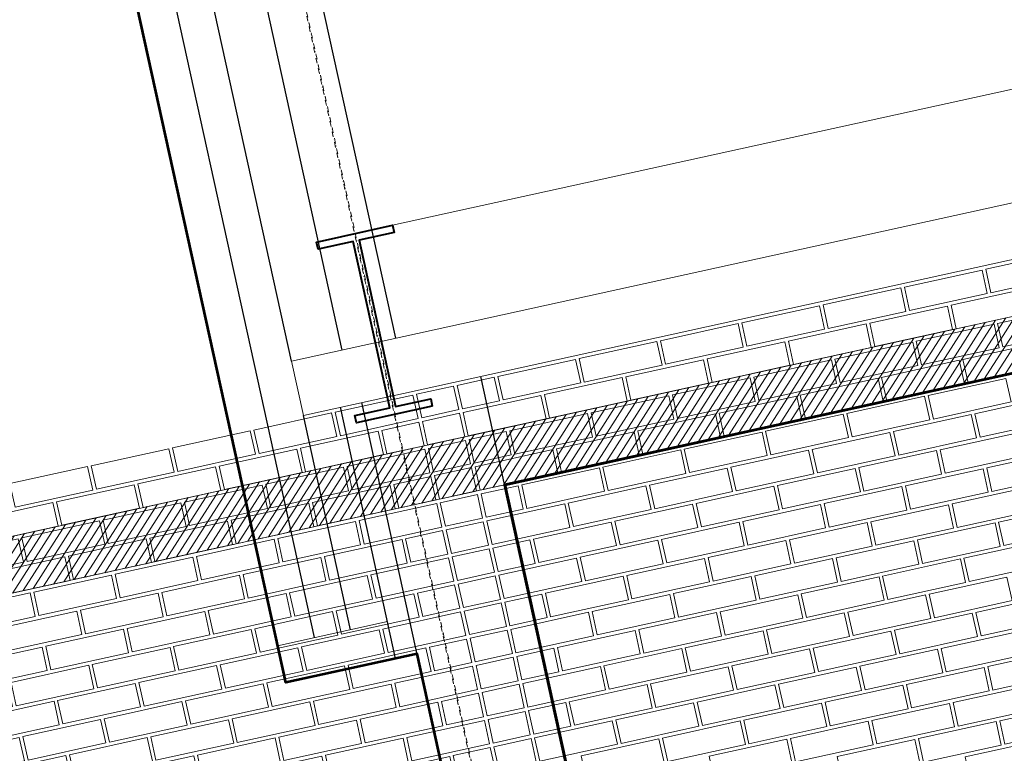
# Model space of a CAD drawing. Units: millimetres. Extents: x -150 to 289390, y -150 to 361577.
# Drawn here: x 134320 to 136981, y 256849 to 258831 of the extents above; entities that cross this region are included whole.
import ezdxf

# ---------------------------------------------------------------- set-up
doc = ezdxf.new("R2010")
doc.units = ezdxf.units.MM
doc.header["$MEASUREMENT"] = 0
for name, pattern in [('DGN Style 1', [10.896051, 0.01813, -10.877921]), ('DGN Style 3', [25.381815, 18.129868, -7.251947]), ('DGN Style 4', [29.025919, 14.503894, -7.251947, 0.01813, -7.251947])]:
    doc.linetypes.add(name, pattern=pattern)
for name, color, linetype, lineweight in [('10044_C_det_Sec_10_Prop - Cladding detail', 153, 'Continuous', 0), ('10044_C_det_Sec_10_Prop - Floors', 60, 'Continuous', 0), ('10044_C_det_Sec_10_Prop - Framing', 211, 'Continuous', 0), ('10044_C_det_Sec_10_Prop - Masonry', 15, 'Continuous', 0), ('10044_C_det_Sec_10_Prop - Roof', 9, 'Continuous', 0), ('10044_C_det_Sec_10_Prop - Structural grid', 42, 'DGN Style 4', 0), ('10044_C_det_Sec_10_Prop - Structural steelwork - Primary', 41, 'Continuous', 0), ('10044_C_det_Sec_10_Prop - Structure', 41, 'Continuous', 0), ('10044_C_det_Sec_10_Prop - Walls', 131, 'Continuous', 0), ('10044_C_det_Sec_10_Prop - Waterproof membranes', 14, 'Continuous', 0)]:
    doc.layers.add(name, color=color, linetype=linetype, lineweight=lineweight)
doc.layers.add('10044_C_det_Sec_10_Prop - Non - plotted data', color=7, linetype='Continuous', lineweight=0, plot=False)

# ---------------------------------------------------------------- blocks, each defined once
blk = doc.blocks.new('*U1103')
at = {"layer": '10044_C_det_Sec_10_Prop - Masonry', "flags": 128}
for points in [[(-191.1, 106.5), (18.9, 152.6), (32.9, 89.1), (-177.1, 43), (-191.1, 106.5)], [(-410.8, 58.2), (-200.8, 104.3), (-186.9, 40.8), (-396.9, -5.3), (-410.8, 58.2)], [(-65.1, 57.4), (144.9, 103.5), (158.9, 40), (-51.1, -6.1), (-65.1, 57.4)], [(-630.6, 9.9), (-420.6, 56), (-406.6, -7.5), (-616.6, -53.6), (-630.6, 9.9)], [(-284.8, 9.1), (-74.8, 55.2), (-60.9, -8.3), (-270.9, -54.4), (-284.8, 9.1)], [(-850.3, -38.4), (-640.3, 7.7), (-626.4, -55.8), (-836.4, -101.9), (-850.3, -38.4)], [(-504.6, -39.2), (-294.6, 6.9), (-280.7, -56.6), (-490.6, -102.7), (-504.6, -39.2)], [(-158.9, -40), (51.1, 6.1), (65.1, -57.4), (-144.9, -103.5), (-158.9, -40)], [(-1070.1, -86.7), (-860.1, -40.6), (-846.1, -104.1), (-1056.1, -150.2), (-1070.1, -86.7)], [(-724.3, -87.5), (-514.4, -41.4), (-500.4, -104.9), (-710.4, -151), (-724.3, -87.5)], [(-378.6, -88.3), (-168.6, -42.2), (-154.7, -105.7), (-364.7, -151.8), (-378.6, -88.3)], [(-32.9, -89.1), (177.1, -43), (191.1, -106.5), (-18.9, -152.6), (-32.9, -89.1)], [(-1289.8, -135), (-1079.8, -88.9), (-1065.9, -152.4), (-1275.9, -198.5), (-1289.8, -135)], [(-944.1, -135.8), (-734.1, -89.7), (-720.2, -153.2), (-930.1, -199.3), (-944.1, -135.8)], [(-598.4, -136.6), (-388.4, -90.5), (-374.4, -154), (-584.4, -200.1), (-598.4, -136.6)], [(-252.6, -137.4), (-42.6, -91.3), (-28.7, -154.8), (-238.7, -200.9), (-252.6, -137.4)], [(-1399.7, -159.2), (-1299.6, -137.2), (-1285.6, -200.7), (-1385.8, -222.7), (-1399.7, -159.2)], [(-1163.9, -184.1), (-953.9, -138), (-939.9, -201.5), (-1149.9, -247.6), (-1163.9, -184.1)], [(-818.1, -184.9), (-608.1, -138.8), (-594.2, -202.3), (-804.2, -248.4), (-818.1, -184.9)], [(-472.4, -185.7), (-262.4, -139.6), (-248.5, -203.1), (-458.4, -249.2), (-472.4, -185.7)], [(-1383.6, -232.4), (-1173.6, -186.3), (-1159.7, -249.8), (-1369.7, -295.9), (-1383.6, -232.4)], [(-1037.9, -233.2), (-827.9, -187.1), (-813.9, -250.6), (-1023.9, -296.7), (-1037.9, -233.2)], [(-692.1, -234), (-482.2, -187.9), (-468.2, -251.4), (-678.2, -297.5), (-692.1, -234)], [(-1257.6, -281.5), (-1047.6, -235.4), (-1033.7, -298.9), (-1243.7, -345), (-1257.6, -281.5)], [(-911.9, -282.3), (-701.9, -236.2), (-688, -299.7), (-897.9, -345.8), (-911.9, -282.3)], [(-1367.5, -305.7), (-1267.4, -283.7), (-1253.4, -347.2), (-1353.6, -369.2), (-1367.5, -305.7)], [(-1131.7, -330.6), (-921.7, -284.5), (-907.7, -348), (-1117.7, -394.1), (-1131.7, -330.6)], [(-1351.4, -378.9), (-1141.4, -332.8), (-1127.5, -396.3), (-1337.5, -442.4), (-1351.4, -378.9)]]:
    blk.add_lwpolyline(points, close=True, dxfattribs=at)
blk = doc.blocks.new('*U1104')
at = {"layer": '10044_C_det_Sec_10_Prop - Masonry', "flags": 128}
for points in [[(-191.1, 106.5), (18.9, 152.6), (32.9, 89.1), (-177.1, 43), (-191.1, 106.5)], [(-410.8, 58.2), (-200.8, 104.3), (-186.9, 40.8), (-396.9, -5.3), (-410.8, 58.2)], [(-630.6, 9.9), (-420.6, 56), (-406.6, -7.5), (-616.6, -53.6), (-630.6, 9.9)], [(-284.8, 9.1), (-74.8, 55.2), (-60.9, -8.3), (-270.9, -54.4), (-284.8, 9.1)], [(-850.3, -38.4), (-640.3, 7.7), (-626.4, -55.8), (-836.4, -101.9), (-850.3, -38.4)], [(-504.6, -39.2), (-294.6, 6.9), (-280.7, -56.6), (-490.6, -102.7), (-504.6, -39.2)], [(-158.9, -40), (51.1, 6.1), (65.1, -57.4), (-144.9, -103.5), (-158.9, -40)], [(-1070.1, -86.7), (-860.1, -40.6), (-846.1, -104.1), (-1056.1, -150.2), (-1070.1, -86.7)], [(-724.3, -87.5), (-514.4, -41.4), (-500.4, -104.9), (-710.4, -151), (-724.3, -87.5)], [(-378.6, -88.3), (-168.6, -42.2), (-154.7, -105.7), (-364.7, -151.8), (-378.6, -88.3)], [(-1289.8, -135), (-1079.8, -88.9), (-1065.9, -152.4), (-1275.9, -198.5), (-1289.8, -135)], [(-944.1, -135.8), (-734.1, -89.7), (-720.2, -153.2), (-930.1, -199.3), (-944.1, -135.8)], [(-598.4, -136.6), (-388.4, -90.5), (-374.4, -154), (-584.4, -200.1), (-598.4, -136.6)], [(-252.6, -137.4), (-42.6, -91.3), (-28.7, -154.8), (-238.7, -200.9), (-252.6, -137.4)], [(-1399.7, -159.2), (-1299.6, -137.2), (-1285.6, -200.7), (-1385.8, -222.7), (-1399.7, -159.2)], [(-1163.9, -184.1), (-953.9, -138), (-939.9, -201.5), (-1149.9, -247.6), (-1163.9, -184.1)], [(-818.1, -184.9), (-608.1, -138.8), (-594.2, -202.3), (-804.2, -248.4), (-818.1, -184.9)], [(-472.4, -185.7), (-262.4, -139.6), (-248.5, -203.1), (-458.4, -249.2), (-472.4, -185.7)], [(-1383.6, -232.4), (-1173.6, -186.3), (-1159.7, -249.8), (-1369.7, -295.9), (-1383.6, -232.4)], [(-1037.9, -233.2), (-827.9, -187.1), (-813.9, -250.6), (-1023.9, -296.7), (-1037.9, -233.2)], [(-692.1, -234), (-482.2, -187.9), (-468.2, -251.4), (-678.2, -297.5), (-692.1, -234)], [(-1257.6, -281.5), (-1047.6, -235.4), (-1033.7, -298.9), (-1243.7, -345), (-1257.6, -281.5)], [(-911.9, -282.3), (-701.9, -236.2), (-688, -299.7), (-897.9, -345.8), (-911.9, -282.3)], [(-1367.5, -305.7), (-1267.4, -283.7), (-1253.4, -347.2), (-1353.6, -369.2), (-1367.5, -305.7)], [(-1131.7, -330.6), (-921.7, -284.5), (-907.7, -348), (-1117.7, -394.1), (-1131.7, -330.6)], [(-1351.4, -378.9), (-1141.4, -332.8), (-1127.5, -396.3), (-1337.5, -442.4), (-1351.4, -378.9)]]:
    blk.add_lwpolyline(points, close=True, dxfattribs=at)
blk = doc.blocks.new('*U1105')
at = {"layer": '10044_C_det_Sec_10_Prop - Masonry', "flags": 128}
for points in [[(-191.1, 106.5), (18.9, 152.6), (32.9, 89.1), (-177.1, 43), (-191.1, 106.5)], [(-410.8, 58.2), (-200.8, 104.3), (-186.9, 40.8), (-396.9, -5.3), (-410.8, 58.2)], [(-630.6, 9.9), (-420.6, 56), (-406.6, -7.5), (-616.6, -53.6), (-630.6, 9.9)], [(-284.8, 9.1), (-74.8, 55.2), (-60.9, -8.3), (-270.9, -54.4), (-284.8, 9.1)], [(-850.3, -38.4), (-640.3, 7.7), (-626.4, -55.8), (-836.4, -101.9), (-850.3, -38.4)], [(-504.6, -39.2), (-294.6, 6.9), (-280.7, -56.6), (-490.6, -102.7), (-504.6, -39.2)], [(-158.9, -40), (51.1, 6.1), (65.1, -57.4), (-144.9, -103.5), (-158.9, -40)], [(-1070.1, -86.7), (-860.1, -40.6), (-846.1, -104.1), (-1056.1, -150.2), (-1070.1, -86.7)], [(-724.3, -87.5), (-514.4, -41.4), (-500.4, -104.9), (-710.4, -151), (-724.3, -87.5)], [(-378.6, -88.3), (-168.6, -42.2), (-154.7, -105.7), (-364.7, -151.8), (-378.6, -88.3)], [(-1289.8, -135), (-1079.8, -88.9), (-1065.9, -152.4), (-1275.9, -198.5), (-1289.8, -135)], [(-944.1, -135.8), (-734.1, -89.7), (-720.2, -153.2), (-930.1, -199.3), (-944.1, -135.8)], [(-598.4, -136.6), (-388.4, -90.5), (-374.4, -154), (-584.4, -200.1), (-598.4, -136.6)], [(-252.6, -137.4), (-42.6, -91.3), (-28.7, -154.8), (-238.7, -200.9), (-252.6, -137.4)]]:
    blk.add_lwpolyline(points, close=True, dxfattribs=at)
blk = doc.blocks.new('*U1102')
at = {"layer": '10044_C_det_Sec_10_Prop - Masonry'}
for name, p in [('*U1103', (-96.6, 439.5)), ('*U1104', (-32.2, 146.5)), ('*U1105', (32.2, -146.5))]:
    blk.add_blockref(name, p, dxfattribs=at)
blk = doc.blocks.new('*U1133')
at = {"layer": '10044_C_det_Sec_10_Prop - Masonry', "flags": 128}
for points in [[(36.7, 118.1), (246.7, 164.3), (260.7, 100.8), (50.7, 54.7), (36.7, 118.1)], [(-183, 69.8), (27, 116), (40.9, 52.5), (-169.1, 6.4), (-183, 69.8)], [(-402.8, 21.5), (-192.8, 67.7), (-178.8, 4.2), (-388.8, -41.9), (-402.8, 21.5)], [(-57, 20.7), (153, 66.9), (166.9, 3.4), (-43.1, -42.7), (-57, 20.7)], [(-622.5, -26.8), (-412.5, 19.4), (-398.6, -44.1), (-608.6, -90.2), (-622.5, -26.8)], [(-276.8, -27.6), (-66.8, 18.6), (-52.8, -44.9), (-262.8, -91), (-276.8, -27.6)], [(68.9, -28.4), (278.9, 17.8), (292.9, -45.7), (82.9, -91.8), (68.9, -28.4)], [(-842.3, -75.1), (-632.3, -28.9), (-618.3, -92.4), (-828.3, -138.5), (-842.3, -75.1)], [(-496.5, -75.9), (-286.6, -29.7), (-272.6, -93.2), (-482.6, -139.3), (-496.5, -75.9)], [(-150.8, -76.7), (59.2, -30.5), (73.1, -94), (-136.9, -140.1), (-150.8, -76.7)], [(-1062, -123.3), (-852, -77.2), (-838.1, -140.7), (-1048.1, -186.8), (-1062, -123.3)], [(-716.3, -124.2), (-506.3, -78), (-492.4, -141.5), (-702.3, -187.6), (-716.3, -124.2)], [(-370.6, -125), (-160.6, -78.8), (-146.6, -142.3), (-356.6, -188.4), (-370.6, -125)], [(-1281.8, -171.6), (-1071.8, -125.5), (-1057.8, -189), (-1267.8, -235.1), (-1281.8, -171.6)], [(-936, -172.5), (-726.1, -126.3), (-712.1, -189.8), (-922.1, -235.9), (-936, -172.5)], [(-590.3, -173.3), (-380.3, -127.1), (-366.4, -190.6), (-576.4, -236.7), (-590.3, -173.3)], [(-1391.7, -195.8), (-1291.5, -173.8), (-1277.6, -237.3), (-1377.7, -259.3), (-1391.7, -195.8)], [(-1155.8, -220.8), (-945.8, -174.6), (-931.9, -238.1), (-1141.9, -284.2), (-1155.8, -220.8)], [(-810.1, -221.6), (-600.1, -175.4), (-586.1, -238.9), (-796.1, -285), (-810.1, -221.6)], [(-1375.6, -269), (-1165.6, -222.9), (-1151.6, -286.4), (-1361.6, -332.5), (-1375.6, -269)], [(-1029.8, -269.9), (-819.8, -223.7), (-805.9, -287.2), (-1015.9, -333.3), (-1029.8, -269.9)], [(-1249.6, -318.2), (-1039.6, -272), (-1025.6, -335.5), (-1235.6, -381.6), (-1249.6, -318.2)], [(-1359.5, -342.3), (-1259.3, -320.3), (-1245.4, -383.8), (-1345.5, -405.8), (-1359.5, -342.3)]]:
    blk.add_lwpolyline(points, close=True, dxfattribs=at)
blk = doc.blocks.new('*U1134')
at = {"layer": '10044_C_det_Sec_10_Prop - Masonry', "extrusion": (0, 0, -1), "flags": 128}
for points in [[(-1135.5, 359.6), (-1345.5, 405.8), (-1359.5, 342.3), (-1149.5, 296.1), (-1135.5, 359.6)], [(-915.8, 311.3), (-1125.8, 357.5), (-1139.7, 294), (-929.7, 247.8), (-915.8, 311.3)], [(-1261.5, 310.5), (-1361.6, 332.5), (-1375.6, 269), (-1275.5, 247), (-1261.5, 310.5)], [(-696, 263), (-906, 309.2), (-920, 245.7), (-710, 199.6), (-696, 263)], [(-1041.7, 262.2), (-1251.7, 308.4), (-1265.7, 244.9), (-1055.7, 198.7), (-1041.7, 262.2)], [(-476.3, 214.7), (-686.2, 260.9), (-700.2, 197.4), (-490.2, 151.3), (-476.3, 214.7)], [(-822, 213.9), (-1032, 260.1), (-1045.9, 196.6), (-835.9, 150.4), (-822, 213.9)], [(-1167.7, 213.1), (-1377.7, 259.3), (-1391.7, 195.8), (-1181.7, 149.6), (-1167.7, 213.1)], [(-256.5, 166.4), (-466.5, 212.6), (-480.4, 149.1), (-270.5, 103), (-256.5, 166.4)], [(-602.2, 165.6), (-812.2, 211.8), (-826.2, 148.3), (-616.2, 102.1), (-602.2, 165.6)], [(-948, 164.8), (-1158, 211), (-1171.9, 147.5), (-961.9, 101.3), (-948, 164.8)], [(-36.7, 118.1), (-246.7, 164.3), (-260.7, 100.8), (-50.7, 54.7), (-36.7, 118.1)], [(-382.5, 117.3), (-592.5, 163.5), (-606.4, 100), (-396.4, 53.9), (-382.5, 117.3)], [(-728.2, 116.5), (-938.2, 162.7), (-952.2, 99.2), (-742.2, 53), (-728.2, 116.5)], [(183, 69.8), (-27, 116), (-40.9, 52.5), (169.1, 6.4), (183, 69.8)], [(-162.7, 69), (-372.7, 115.2), (-386.7, 51.7), (-176.7, 5.6), (-162.7, 69)], [(-508.5, 68.2), (-718.4, 114.4), (-732.4, 50.9), (-522.4, 4.7), (-508.5, 68.2)], [(57, 20.7), (-153, 66.9), (-166.9, 3.4), (43.1, -42.7), (57, 20.7)], [(-288.7, 19.9), (-498.7, 66.1), (-512.6, 2.6), (-302.7, -43.5), (-288.7, 19.9)], [(-68.9, -28.4), (-278.9, 17.8), (-292.9, -45.7), (-82.9, -91.8), (-68.9, -28.4)], [(150.8, -76.7), (-59.2, -30.5), (-73.1, -94), (136.9, -140.1), (150.8, -76.7)]]:
    blk.add_lwpolyline(points, close=True, dxfattribs=at)
blk = doc.blocks.new('*U1136')
at = {"layer": '10044_C_det_Sec_10_Prop - Masonry', "flags": 128}
for points in [[(962.7, 360), (1172.6, 406.2), (1186.6, 342.7), (976.6, 296.6), (962.7, 360)], [(742.9, 311.7), (952.9, 357.9), (966.8, 294.4), (756.9, 248.3), (742.9, 311.7)], [(1088.6, 310.9), (1188.7, 332.9), (1202.7, 269.5), (1102.6, 247.4), (1088.6, 310.9)], [(523.1, 263.4), (733.1, 309.6), (747.1, 246.1), (537.1, 200), (523.1, 263.4)], [(868.9, 262.6), (1078.9, 308.8), (1092.8, 245.3), (882.8, 199.2), (868.9, 262.6)], [(303.4, 215.1), (513.4, 261.3), (527.3, 197.8), (317.3, 151.7), (303.4, 215.1)], [(649.1, 214.3), (859.1, 260.5), (873.1, 197), (663.1, 150.9), (649.1, 214.3)], [(994.9, 213.5), (1204.8, 259.7), (1218.8, 196.2), (1008.8, 150), (994.9, 213.5)], [(83.6, 166.8), (293.6, 213), (307.6, 149.5), (97.6, 103.4), (83.6, 166.8)], [(429.4, 166), (639.4, 212.2), (653.3, 148.7), (443.3, 102.6), (429.4, 166)], [(775.1, 165.2), (985.1, 211.4), (999, 147.9), (789.1, 101.8), (775.1, 165.2)], [(1120.8, 164.4), (1220.9, 186.4), (1234.9, 122.9), (1134.8, 100.9), (1120.8, 164.4)], [(-136.1, 118.5), (73.9, 164.7), (87.8, 101.2), (-122.2, 55.1), (-136.1, 118.5)], [(209.6, 117.7), (419.6, 163.9), (433.6, 100.4), (223.6, 54.3), (209.6, 117.7)], [(555.3, 116.9), (765.3, 163.1), (779.3, 99.6), (569.3, 53.5), (555.3, 116.9)], [(901.1, 116.1), (1111.1, 162.3), (1125, 98.8), (915, 52.6), (901.1, 116.1)], [(-355.9, 70.2), (-145.9, 116.4), (-131.9, 52.9), (-341.9, 6.8), (-355.9, 70.2)], [(-10.1, 69.4), (199.8, 115.6), (213.8, 52.1), (3.8, 6), (-10.1, 69.4)], [(335.6, 68.6), (545.6, 114.8), (559.5, 51.3), (349.5, 5.2), (335.6, 68.6)], [(681.3, 67.8), (891.3, 114), (905.3, 50.5), (695.3, 4.3), (681.3, 67.8)], [(-575.6, 22), (-365.6, 68.1), (-351.7, 4.6), (-561.7, -41.5), (-575.6, 22)], [(-229.9, 21.1), (-19.9, 67.3), (-6, 3.8), (-215.9, -42.3), (-229.9, 21.1)], [(115.8, 20.3), (325.8, 66.5), (339.8, 3), (129.8, -43.1), (115.8, 20.3)], [(461.6, 19.5), (671.6, 65.7), (685.5, 2.2), (475.5, -43.9), (461.6, 19.5)], [(-795.4, -26.3), (-585.4, 19.8), (-571.4, -43.7), (-781.4, -89.8), (-795.4, -26.3)], [(-449.7, -27.2), (-239.7, 19), (-225.7, -44.5), (-435.7, -90.6), (-449.7, -27.2)], [(-103.9, -28), (106.1, 18.2), (120, -45.3), (-90, -91.4), (-103.9, -28)], [(241.8, -28.8), (451.8, 17.4), (465.8, -46.1), (255.8, -92.2), (241.8, -28.8)], [(-1015.1, -74.6), (-805.2, -28.5), (-791.2, -92), (-1001.2, -138.1), (-1015.1, -74.6)], [(-669.4, -75.5), (-459.4, -29.3), (-445.5, -92.8), (-655.5, -138.9), (-669.4, -75.5)], [(-323.7, -76.3), (-113.7, -30.1), (-99.7, -93.6), (-309.7, -139.7), (-323.7, -76.3)], [(22.1, -77.1), (232, -30.9), (246, -94.4), (36, -140.5), (22.1, -77.1)], [(-1234.9, -122.9), (-1024.9, -76.8), (-1011, -140.3), (-1220.9, -186.4), (-1234.9, -122.9)], [(-889.2, -123.7), (-679.2, -77.6), (-665.2, -141.1), (-875.2, -187.2), (-889.2, -123.7)], [(-543.4, -124.6), (-333.4, -78.4), (-319.5, -141.9), (-529.5, -188), (-543.4, -124.6)], [(-197.7, -125.4), (12.3, -79.2), (26.2, -142.7), (-183.7, -188.8), (-197.7, -125.4)], [(-1108.9, -172), (-898.9, -125.9), (-885, -189.4), (-1095, -235.5), (-1108.9, -172)], [(-763.2, -172.9), (-553.2, -126.7), (-539.2, -190.2), (-749.2, -236.3), (-763.2, -172.9)], [(-417.5, -173.7), (-207.5, -127.5), (-193.5, -191), (-403.5, -237.1), (-417.5, -173.7)], [(-1218.8, -196.2), (-1118.7, -174.2), (-1104.7, -237.7), (-1204.8, -259.7), (-1218.8, -196.2)], [(-982.9, -221.1), (-773, -175), (-759, -238.5), (-969, -284.6), (-982.9, -221.1)], [(-637.2, -222), (-427.2, -175.8), (-413.3, -239.3), (-623.3, -285.4), (-637.2, -222)], [(-1202.7, -269.4), (-992.7, -223.3), (-978.8, -286.8), (-1188.7, -332.9), (-1202.7, -269.4)], [(-857, -270.3), (-647, -224.1), (-633, -287.6), (-843, -333.7), (-857, -270.3)], [(-1076.7, -318.6), (-866.7, -272.4), (-852.8, -335.9), (-1062.8, -382), (-1076.7, -318.6)], [(-1186.6, -342.7), (-1086.5, -320.7), (-1072.5, -384.2), (-1172.6, -406.2), (-1186.6, -342.7)]]:
    blk.add_lwpolyline(points, close=True, dxfattribs=at)
blk = doc.blocks.new('*U1137')
at = {"layer": '10044_C_det_Sec_10_Prop - Masonry', "flags": 128}
for points in [[(962.7, 360), (1172.6, 406.2), (1186.6, 342.7), (976.6, 296.6), (962.7, 360)], [(742.9, 311.7), (952.9, 357.9), (966.8, 294.4), (756.9, 248.3), (742.9, 311.7)], [(1088.6, 310.9), (1188.7, 332.9), (1202.7, 269.5), (1102.6, 247.4), (1088.6, 310.9)], [(523.1, 263.4), (733.1, 309.6), (747.1, 246.1), (537.1, 200), (523.1, 263.4)], [(868.9, 262.6), (1078.9, 308.8), (1092.8, 245.3), (882.8, 199.2), (868.9, 262.6)], [(303.4, 215.1), (513.4, 261.3), (527.3, 197.8), (317.3, 151.7), (303.4, 215.1)], [(649.1, 214.3), (859.1, 260.5), (873.1, 197), (663.1, 150.9), (649.1, 214.3)], [(994.9, 213.5), (1204.8, 259.7), (1218.8, 196.2), (1008.8, 150), (994.9, 213.5)], [(83.6, 166.8), (293.6, 213), (307.6, 149.5), (97.6, 103.4), (83.6, 166.8)], [(429.4, 166), (639.4, 212.2), (653.3, 148.7), (443.3, 102.6), (429.4, 166)], [(775.1, 165.2), (985.1, 211.4), (999, 147.9), (789.1, 101.8), (775.1, 165.2)], [(1120.8, 164.4), (1220.9, 186.4), (1234.9, 122.9), (1134.8, 100.9), (1120.8, 164.4)], [(-136.1, 118.5), (73.9, 164.7), (87.8, 101.2), (-122.2, 55.1), (-136.1, 118.5)], [(209.6, 117.7), (419.6, 163.9), (433.6, 100.4), (223.6, 54.3), (209.6, 117.7)], [(555.3, 116.9), (765.3, 163.1), (779.3, 99.6), (569.3, 53.5), (555.3, 116.9)], [(901.1, 116.1), (1111.1, 162.3), (1125, 98.8), (915, 52.6), (901.1, 116.1)], [(-355.9, 70.2), (-145.9, 116.4), (-131.9, 52.9), (-341.9, 6.8), (-355.9, 70.2)], [(-10.1, 69.4), (199.8, 115.6), (213.8, 52.1), (3.8, 6), (-10.1, 69.4)], [(335.6, 68.6), (545.6, 114.8), (559.5, 51.3), (349.5, 5.2), (335.6, 68.6)], [(681.3, 67.8), (891.3, 114), (905.3, 50.5), (695.3, 4.3), (681.3, 67.8)], [(-575.6, 22), (-365.6, 68.1), (-351.7, 4.6), (-561.7, -41.5), (-575.6, 22)], [(-229.9, 21.1), (-19.9, 67.3), (-6, 3.8), (-215.9, -42.3), (-229.9, 21.1)], [(115.8, 20.3), (325.8, 66.5), (339.8, 3), (129.8, -43.1), (115.8, 20.3)], [(461.6, 19.5), (671.6, 65.7), (685.5, 2.2), (475.5, -43.9), (461.6, 19.5)], [(-795.4, -26.3), (-585.4, 19.8), (-571.4, -43.7), (-781.4, -89.8), (-795.4, -26.3)], [(-449.7, -27.2), (-239.7, 19), (-225.7, -44.5), (-435.7, -90.6), (-449.7, -27.2)], [(-103.9, -28), (106.1, 18.2), (120, -45.3), (-90, -91.4), (-103.9, -28)], [(241.8, -28.8), (451.8, 17.4), (465.8, -46.1), (255.8, -92.2), (241.8, -28.8)], [(-1015.1, -74.6), (-805.2, -28.5), (-791.2, -92), (-1001.2, -138.1), (-1015.1, -74.6)], [(-669.4, -75.5), (-459.4, -29.3), (-445.5, -92.8), (-655.5, -138.9), (-669.4, -75.5)], [(-323.7, -76.3), (-113.7, -30.1), (-99.7, -93.6), (-309.7, -139.7), (-323.7, -76.3)], [(22.1, -77.1), (232, -30.9), (246, -94.4), (36, -140.5), (22.1, -77.1)], [(-1234.9, -122.9), (-1024.9, -76.8), (-1011, -140.3), (-1220.9, -186.4), (-1234.9, -122.9)], [(-889.2, -123.7), (-679.2, -77.6), (-665.2, -141.1), (-875.2, -187.2), (-889.2, -123.7)], [(-543.4, -124.6), (-333.4, -78.4), (-319.5, -141.9), (-529.5, -188), (-543.4, -124.6)], [(-197.7, -125.4), (12.3, -79.2), (26.2, -142.7), (-183.7, -188.8), (-197.7, -125.4)], [(-1108.9, -172), (-898.9, -125.9), (-885, -189.4), (-1095, -235.5), (-1108.9, -172)], [(-763.2, -172.9), (-553.2, -126.7), (-539.2, -190.2), (-749.2, -236.3), (-763.2, -172.9)], [(-417.5, -173.7), (-207.5, -127.5), (-193.5, -191), (-403.5, -237.1), (-417.5, -173.7)], [(-1218.8, -196.2), (-1118.7, -174.2), (-1104.7, -237.7), (-1204.8, -259.7), (-1218.8, -196.2)], [(-982.9, -221.1), (-773, -175), (-759, -238.5), (-969, -284.6), (-982.9, -221.1)], [(-637.2, -222), (-427.2, -175.8), (-413.3, -239.3), (-623.3, -285.4), (-637.2, -222)], [(-1202.7, -269.4), (-992.7, -223.3), (-978.8, -286.8), (-1188.7, -332.9), (-1202.7, -269.4)], [(-857, -270.3), (-647, -224.1), (-633, -287.6), (-843, -333.7), (-857, -270.3)], [(-1076.7, -318.6), (-866.7, -272.4), (-852.8, -335.9), (-1062.8, -382), (-1076.7, -318.6)], [(-1186.6, -342.7), (-1086.5, -320.7), (-1072.5, -384.2), (-1172.6, -406.2), (-1186.6, -342.7)]]:
    blk.add_lwpolyline(points, close=True, dxfattribs=at)
blk = doc.blocks.new('*U1138')
at = {"layer": '10044_C_det_Sec_10_Prop - Masonry', "flags": 128}
for points in [[(962.7, 360), (1172.6, 406.2), (1186.6, 342.7), (976.6, 296.6), (962.7, 360)], [(742.9, 311.7), (952.9, 357.9), (966.8, 294.4), (756.9, 248.3), (742.9, 311.7)], [(1088.6, 310.9), (1188.7, 332.9), (1202.7, 269.5), (1102.6, 247.4), (1088.6, 310.9)], [(523.1, 263.4), (733.1, 309.6), (747.1, 246.1), (537.1, 200), (523.1, 263.4)], [(868.9, 262.6), (1078.9, 308.8), (1092.8, 245.3), (882.8, 199.2), (868.9, 262.6)], [(303.4, 215.1), (513.4, 261.3), (527.3, 197.8), (317.3, 151.7), (303.4, 215.1)], [(649.1, 214.3), (859.1, 260.5), (873.1, 197), (663.1, 150.9), (649.1, 214.3)], [(994.9, 213.5), (1204.8, 259.7), (1218.8, 196.2), (1008.8, 150), (994.9, 213.5)], [(83.6, 166.8), (293.6, 213), (307.6, 149.5), (97.6, 103.4), (83.6, 166.8)], [(429.4, 166), (639.4, 212.2), (653.3, 148.7), (443.3, 102.6), (429.4, 166)], [(775.1, 165.2), (985.1, 211.4), (999, 147.9), (789.1, 101.8), (775.1, 165.2)], [(1120.8, 164.4), (1220.9, 186.4), (1234.9, 122.9), (1134.8, 100.9), (1120.8, 164.4)], [(-136.1, 118.5), (73.9, 164.7), (87.8, 101.2), (-122.2, 55.1), (-136.1, 118.5)], [(209.6, 117.7), (419.6, 163.9), (433.6, 100.4), (223.6, 54.3), (209.6, 117.7)], [(555.3, 116.9), (765.3, 163.1), (779.3, 99.6), (569.3, 53.5), (555.3, 116.9)], [(901.1, 116.1), (1111.1, 162.3), (1125, 98.8), (915, 52.6), (901.1, 116.1)], [(-355.9, 70.2), (-145.9, 116.4), (-131.9, 52.9), (-341.9, 6.8), (-355.9, 70.2)], [(-10.1, 69.4), (199.8, 115.6), (213.8, 52.1), (3.8, 6), (-10.1, 69.4)], [(335.6, 68.6), (545.6, 114.8), (559.5, 51.3), (349.5, 5.2), (335.6, 68.6)], [(681.3, 67.8), (891.3, 114), (905.3, 50.5), (695.3, 4.3), (681.3, 67.8)], [(-575.6, 22), (-365.6, 68.1), (-351.7, 4.6), (-561.7, -41.5), (-575.6, 22)], [(-229.9, 21.1), (-19.9, 67.3), (-6, 3.8), (-215.9, -42.3), (-229.9, 21.1)], [(115.8, 20.3), (325.8, 66.5), (339.8, 3), (129.8, -43.1), (115.8, 20.3)], [(461.6, 19.5), (671.6, 65.7), (685.5, 2.2), (475.5, -43.9), (461.6, 19.5)], [(-795.4, -26.3), (-585.4, 19.8), (-571.4, -43.7), (-781.4, -89.8), (-795.4, -26.3)], [(-449.7, -27.2), (-239.7, 19), (-225.7, -44.5), (-435.7, -90.6), (-449.7, -27.2)], [(-103.9, -28), (106.1, 18.2), (120, -45.3), (-90, -91.4), (-103.9, -28)], [(241.8, -28.8), (451.8, 17.4), (465.8, -46.1), (255.8, -92.2), (241.8, -28.8)], [(-1015.1, -74.6), (-805.2, -28.5), (-791.2, -92), (-1001.2, -138.1), (-1015.1, -74.6)], [(-669.4, -75.5), (-459.4, -29.3), (-445.5, -92.8), (-655.5, -138.9), (-669.4, -75.5)], [(-323.7, -76.3), (-113.7, -30.1), (-99.7, -93.6), (-309.7, -139.7), (-323.7, -76.3)], [(22.1, -77.1), (232, -30.9), (246, -94.4), (36, -140.5), (22.1, -77.1)], [(-1234.9, -122.9), (-1024.9, -76.8), (-1011, -140.3), (-1220.9, -186.4), (-1234.9, -122.9)], [(-889.2, -123.7), (-679.2, -77.6), (-665.2, -141.1), (-875.2, -187.2), (-889.2, -123.7)], [(-543.4, -124.6), (-333.4, -78.4), (-319.5, -141.9), (-529.5, -188), (-543.4, -124.6)], [(-197.7, -125.4), (12.3, -79.2), (26.2, -142.7), (-183.7, -188.8), (-197.7, -125.4)], [(-1108.9, -172), (-898.9, -125.9), (-885, -189.4), (-1095, -235.5), (-1108.9, -172)], [(-763.2, -172.9), (-553.2, -126.7), (-539.2, -190.2), (-749.2, -236.3), (-763.2, -172.9)], [(-417.5, -173.7), (-207.5, -127.5), (-193.5, -191), (-403.5, -237.1), (-417.5, -173.7)], [(-1218.8, -196.2), (-1118.7, -174.2), (-1104.7, -237.7), (-1204.8, -259.7), (-1218.8, -196.2)], [(-982.9, -221.1), (-773, -175), (-759, -238.5), (-969, -284.6), (-982.9, -221.1)], [(-637.2, -222), (-427.2, -175.8), (-413.3, -239.3), (-623.3, -285.4), (-637.2, -222)], [(-1202.7, -269.4), (-992.7, -223.3), (-978.8, -286.8), (-1188.7, -332.9), (-1202.7, -269.4)], [(-857, -270.3), (-647, -224.1), (-633, -287.6), (-843, -333.7), (-857, -270.3)], [(-1076.7, -318.6), (-866.7, -272.4), (-852.8, -335.9), (-1062.8, -382), (-1076.7, -318.6)], [(-1186.6, -342.7), (-1086.5, -320.7), (-1072.5, -384.2), (-1172.6, -406.2), (-1186.6, -342.7)]]:
    blk.add_lwpolyline(points, close=True, dxfattribs=at)
blk = doc.blocks.new('*U1139')
at = {"layer": '10044_C_det_Sec_10_Prop - Masonry', "flags": 128}
for points in [[(978.8, 286.8), (1188.7, 332.9), (1202.7, 269.4), (992.7, 223.3), (978.8, 286.8)], [(759, 238.5), (969, 284.6), (982.9, 221.1), (773, 175), (759, 238.5)], [(1104.7, 237.7), (1204.8, 259.7), (1218.8, 196.2), (1118.7, 174.2), (1104.7, 237.7)], [(539.2, 190.2), (749.2, 236.3), (763.2, 172.9), (553.2, 126.7), (539.2, 190.2)], [(885, 189.4), (1095, 235.5), (1108.9, 172), (898.9, 125.9), (885, 189.4)], [(319.5, 141.9), (529.5, 188), (543.4, 124.6), (333.4, 78.4), (319.5, 141.9)], [(665.2, 141.1), (875.2, 187.2), (889.2, 123.7), (679.2, 77.6), (665.2, 141.1)], [(99.7, 93.6), (309.7, 139.7), (323.7, 76.3), (113.7, 30.1), (99.7, 93.6)], [(445.5, 92.8), (655.5, 138.9), (669.4, 75.5), (459.4, 29.3), (445.5, 92.8)], [(-120, 45.3), (90, 91.4), (103.9, 28), (-106.1, -18.2), (-120, 45.3)], [(225.7, 44.5), (435.7, 90.6), (449.7, 27.2), (239.7, -19), (225.7, 44.5)], [(-339.8, -3), (-129.8, 43.1), (-115.8, -20.3), (-325.8, -66.5), (-339.8, -3)], [(6, -3.8), (215.9, 42.3), (229.9, -21.1), (19.9, -67.3), (6, -3.8)], [(-559.5, -51.3), (-349.5, -5.2), (-335.6, -68.6), (-545.6, -114.8), (-559.5, -51.3)], [(-213.8, -52.1), (-3.8, -6), (10.1, -69.4), (-199.8, -115.6), (-213.8, -52.1)], [(-779.3, -99.6), (-569.3, -53.5), (-555.3, -116.9), (-765.3, -163.1), (-779.3, -99.6)], [(-433.6, -100.4), (-223.6, -54.3), (-209.6, -117.7), (-419.6, -163.9), (-433.6, -100.4)], [(-999, -147.9), (-789.1, -101.8), (-775.1, -165.2), (-985.1, -211.4), (-999, -147.9)], [(-653.3, -148.7), (-443.3, -102.6), (-429.4, -166), (-639.4, -212.2), (-653.3, -148.7)], [(-1218.8, -196.2), (-1008.8, -150), (-994.9, -213.5), (-1204.8, -259.7), (-1218.8, -196.2)], [(-873.1, -197), (-663.1, -150.9), (-649.1, -214.3), (-859.1, -260.5), (-873.1, -197)], [(-1092.8, -245.3), (-882.8, -199.2), (-868.9, -262.6), (-1078.9, -308.8), (-1092.8, -245.3)], [(-1202.7, -269.5), (-1102.6, -247.4), (-1088.6, -310.9), (-1188.7, -332.9), (-1202.7, -269.5)]]:
    blk.add_lwpolyline(points, close=True, dxfattribs=at)
blk = doc.blocks.new('*U2920')
at = {"layer": '10044_C_det_Sec_10_Prop - Cladding detail', "lineweight": 0, "flags": 128}
for points in [[(2.8, 225.9), (-97.3, 203.9), (-83.3, 140.4), (16.8, 162.4), (2.8, 225.9)], [(-67.2, 67.1), (32.9, 89.1), (18.9, 152.6), (-81.2, 130.6), (-67.2, 67.1)], [(35, 79.4), (-65.1, 57.4), (-51.1, -6.1), (49, 15.9), (35, 79.4)], [(-35, -79.4), (65.1, -57.4), (51.1, 6.1), (-49, -15.9), (-35, -79.4)], [(-18.9, -152.6), (81.2, -130.6), (67.2, -67.1), (-32.9, -89.1), (-18.9, -152.6)], [(-2.8, -225.9), (97.3, -203.9), (83.3, -140.4), (-16.8, -162.4), (-2.8, -225.9)]]:
    blk.add_lwpolyline(points, close=True, dxfattribs=at)
blk = doc.blocks.new('*U2921')
at = {"layer": '10044_C_det_Sec_10_Prop - Cladding detail', "lineweight": 0, "flags": 128}
for points in [[(-68.2, 287), (-168.3, 265), (-154.4, 201.6), (-54.3, 223.6), (-68.2, 287)], [(-52.1, 213.8), (-152.2, 191.8), (-138.3, 128.3), (-38.2, 150.3), (-52.1, 213.8)], [(-36, 140.5), (-136.1, 118.5), (-122.2, 55.1), (-22.1, 77.1), (-36, 140.5)], [(-106.1, -18.2), (-6, 3.8), (-19.9, 67.3), (-120, 45.3), (-106.1, -18.2)], [(-3.8, -6), (-103.9, -28), (-90, -91.5), (10.1, -69.4), (-3.8, -6)], [(-73.9, -164.7), (26.3, -142.7), (12.3, -79.2), (-87.8, -101.2), (-73.9, -164.7)], [(28.4, -152.5), (-71.7, -174.5), (-57.8, -238), (42.4, -215.9), (28.4, -152.5)], [(-41.7, -311.2), (58.5, -289.2), (44.5, -225.7), (-55.6, -247.7), (-41.7, -311.2)]]:
    blk.add_lwpolyline(points, close=True, dxfattribs=at)
blk = doc.blocks.new('*U2919')
at = {"layer": '10044_C_det_Sec_10_Prop - Cladding detail', "lineweight": 0}
blk.add_blockref('*U2920', (-734.7, 3321.6), dxfattribs=at)
at = {"layer": '10044_C_det_Sec_10_Prop - Cladding detail', "lineweight": 0, "rotation": 179.9971954149688}
blk.add_blockref('*U2921', (-676.9, 2796.8), dxfattribs=at)

msp = doc.modelspace()

# ---------------------------------------------------------------- hatches: boundary and pattern name
at = {"layer": '10044_C_det_Sec_10_Prop - Waterproof membranes'}
h = msp.add_hatch(dxfattribs=at)
h.set_pattern_fill('HATCH', color=256, style=0, pattern_type=2)
h.set_pattern_definition([(237.395475, (176025.83, 266503.158), (16.848197, -10.776746), [])])
h.paths.add_polyline_path([(177331.6, 266739.2), (133037.7, 257004.2), (133005.5, 257150.7), (177299.4, 266885.7)])

# ---------------------------------------------------------------- linework, layer by layer
at = {"layer": '10044_C_det_Sec_10_Prop - Floors', "linetype": 'DGN Style 3'}
msp.add_line((129451.3, 256216), (182607.1, 267898.7), dxfattribs=at)
at = {"layer": '10044_C_det_Sec_10_Prop - Framing', "lineweight": 53, "flags": 128}
for points in [[(147987.2, 260289.9), (142636.5, 259113.9), (142765.3, 258527.9), (142387.5, 258444.8), (142258.7, 259030.8), (141747.9, 258918.6), (135631, 257574.2), (135872.5, 256475.4), (135550.9, 256404.7), (135394.2, 257117.7), (135039.3, 257039.7), (134363.1, 260116.3), (134181.2, 260076.3), (134342.2, 259343.8), (134045.2, 259278.5), (133610, 261258.8), (133659.4, 261267.1), (132835.1, 265017.5), (132786.3, 265006.8), (132569.5, 265993.3), (132569.5, 265993.3), (130729.5, 274364.9)], [(138302.1, 258161.2), (139799.2, 251348.8), (137062.1, 250747.3), (137046, 250820.5), (136926.4, 250794.2), (136942.5, 250721), (134205.3, 250119.4), (132949.6, 255833), (135872.5, 256475.4), (135631, 257574.2), (138302.1, 258161.2)]]:
    msp.add_lwpolyline(points, dxfattribs=at)
at = {"layer": '10044_C_det_Sec_10_Prop - Non - plotted data', "color": 252}
msp.add_line((135017.4, 257139.3), (135314.3, 257204.6), dxfattribs=at)
at = {"layer": '10044_C_det_Sec_10_Prop - Roof'}
msp.add_line((168183.6, 264882.2), (135598.8, 257720.7), dxfattribs=at)
at = {"layer": '10044_C_det_Sec_10_Prop - Structural grid', "linetype": 'DGN Style 4'}
msp.add_line((139828.7, 237317.2), (130786, 278461.4), dxfattribs=at)
at = {"layer": '10044_C_det_Sec_10_Prop - Structural grid'}
msp.add_line((139924.8, 236880.1), (131220.7, 276465.8), dxfattribs=at)
at = {"layer": '10044_C_det_Sec_10_Prop - Structural steelwork - Primary', "linetype": 'Continuous'}
msp.add_line((168017.1, 265460), (135327.9, 258275.5), dxfattribs=at)
at = {"layer": '10044_C_det_Sec_10_Prop - Structural steelwork - Primary', "lineweight": 40, "flags": 128}
msp.add_lwpolyline([(135435.3, 257787.1), (135230.2, 257742.1), (135225.9, 257761.6), (135320.6, 257782.4), (135221.9, 258231.7), (135127.1, 258210.9), (135122.8, 258230.4), (135327.9, 258275.5), (135332.2, 258256), (135237.5, 258235.1), (135336.2, 257785.9), (135431, 257806.7), (135435.3, 257787.1)], close=True, dxfattribs=at)
at = {"layer": '10044_C_det_Sec_10_Prop - Structure'}
for p, q in [((168119.2, 265175.2), (135055.2, 257908.4)), ((168151.4, 265028.7), (135087.4, 257761.9)), ((135055.2, 257908.4), (135087.4, 257761.9))]:
    msp.add_line(p, q, dxfattribs=at)
at = {"layer": '10044_C_det_Sec_10_Prop - Walls', "lineweight": 30}
for p, q in [((135336.4, 257970.2), (134557.1, 261515.6)), ((135192, 257938.4), (134412.7, 261483.8)), ((135055.2, 257908.4), (134560.4, 260159.7)), ((135117, 257161.2), (134462.8, 260138.2)), ((135039.3, 257039.7), (134363.1, 260116.3)), ((135872.5, 256475.4), (135566.6, 257867.2)), ((135336.2, 257105), (135187, 257783.8)), ((135550.9, 256404.7), (135245.1, 257796.5)), ((135214.7, 257182.7), (135087.4, 257761.9))]:
    msp.add_line(p, q, dxfattribs=at)
at = {"layer": '10044_C_det_Sec_10_Prop - Walls', "linetype": 'DGN Style 1', "lineweight": 0}
msp.add_line((135631, 257574.2), (133071.5, 257011.7), dxfattribs=at)
at = {"layer": '10044_C_det_Sec_10_Prop - Walls', "lineweight": 0}
msp.add_line((135039.3, 257039.7), (135336.2, 257105), dxfattribs=at)
at = {"layer": '10044_C_det_Sec_10_Prop - Walls', "flags": 128}
msp.add_lwpolyline([(147987.2, 260289.9), (142636.5, 259113.9), (142765.3, 258527.9), (142387.5, 258444.8), (142258.7, 259030.8), (141747.9, 258918.6), (135631, 257574.2), (135872.5, 256475.4), (135550.9, 256404.7), (135394.2, 257117.7), (135039.3, 257039.7), (134363.1, 260116.3), (134181.2, 260076.3), (134342.2, 259343.8), (134045.2, 259278.5), (133610, 261258.8), (133659.4, 261267.1), (132835.1, 265017.5), (132786.3, 265006.8), (132569.5, 265993.3), (132569.5, 265993.3), (130729.5, 274364.9)], dxfattribs=at)
at = {"layer": '10044_C_det_Sec_10_Prop - Walls', "lineweight": 0, "flags": 128}
msp.add_lwpolyline([(138302.1, 258161.2), (139799.3, 251348.8), (137062.1, 250747.3), (137046, 250820.5), (136926.4, 250794.2), (136942.5, 250721), (134205.3, 250119.4), (132949.6, 255833), (135872.5, 256475.4), (135631, 257574.2), (138302.1, 258161.2)], dxfattribs=at)
at = {"layer": '10044_C_det_Sec_10_Prop - Waterproof membranes', "flags": 128}
msp.add_lwpolyline([(177331.6, 266739.2), (133037.7, 257004.2), (133005.5, 257150.7), (177299.4, 266885.7), (177331.6, 266739.2)], close=True, dxfattribs=at)

# ---------------------------------------------------------------- block references
at = {"layer": '10044_C_det_Sec_10_Prop - Masonry', "extrusion": (0, 0, -1), "rotation": 335.2090509239624}
msp.add_blockref('*U1134', (-136942.6, 257818.9), dxfattribs=at)
at = {"layer": '10044_C_det_Sec_10_Prop - Masonry'}
for name, p in [('*U1133', (136894.3, 258038.7)), ('*U1102', (137095.5, 257123)), ('*U1139', (134194.2, 257483.7)), ('*U1138', (134242.5, 257263.9)), ('*U1137', (134306.9, 256970.9)), ('*U1136', (134371.3, 256677.9))]:
    msp.add_blockref(name, p, dxfattribs=at)
at = {"layer": '10044_C_det_Sec_10_Prop - Walls', "lineweight": 0}
msp.add_blockref('*U2919', (136224.7, 254293.3), dxfattribs=at)

doc.saveas('drawing.dxf')
